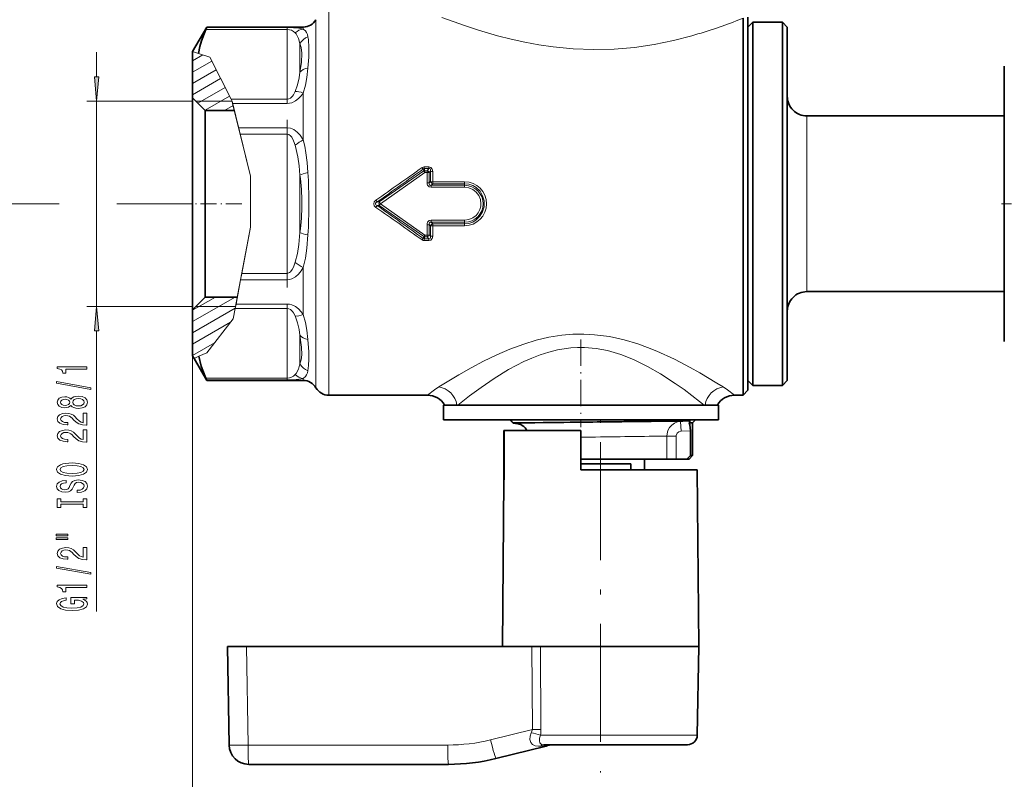
# Model space of a CAD drawing. Extents: x 0 to 420, y 0 to 297.
# Drawn here: x 146 to 246, y 63 to 141 of the extents above; entities that cross this region are included whole.
import ezdxf

# ---------------------------------------------------------------- set-up
doc = ezdxf.new("R2010")
doc.units = 0
doc.linetypes.add('DASHDOT', pattern=[18.5, 12, -3, 0.5, -3])

msp = doc.modelspace()

# ---------------------------------------------------------------- linework, layer by layer
at = {"color": 7, "lineweight": 13}
for p, q in [((177.476074, 141.368042), (177.476074, 138.980896)), ((176.177032, 140.618042), (176.177032, 138.322723)), ((219.224792, 140.592972), (219.660049, 140.762024)), ((173.244019, 139.614868), (164.976151, 139.614868)), ((173.244019, 139.811081), (165.053421, 139.811081)), ((173.244019, 139.811081), (173.244019, 139.614868)), ((173.244019, 139.614868), (173.244019, 132.526855)), ((174.877991, 139.655838), (174.877991, 139.868042)), ((177.476074, 102.368042), (177.476074, 138.980896)), ((163.617096, 137.380249), (164.215973, 137.180618)), ((174.54306, 138.183838), (174.54306, 135.256927)), ((176.177032, 103.118042), (176.177032, 138.322723)), ((153.841812, 134.808533), (153.841812, 137.318039)), ((163.610046, 136.425949), (164.660507, 137.03244)), ((163.610046, 135.271255), (165.567886, 136.401611)), ((165.368286, 136.796509), (164.215973, 137.180618)), ((165.368286, 136.796509), (167.526398, 132.526855)), ((163.610046, 134.116547), (166.019684, 135.507767)), ((163.610046, 132.961853), (166.471497, 134.613907)), ((164.155426, 132.122025), (166.923294, 133.720062)), ((164.887436, 131.389954), (167.375092, 132.826202)), ((167.526398, 132.526855), (173.244019, 132.526855)), ((167.526398, 132.526855), (167.626556, 132.328705)), ((173.244019, 132.078705), (173.244019, 132.526855)), ((174.877991, 128.375366), (174.877991, 133.148529)), ((163.610046, 132.318039), (152.841812, 132.318039)), ((153.841812, 111.418045), (153.841812, 132.318039)), ((167.629333, 132.317413), (163.960052, 132.317413)), ((166.848267, 131.36734), (167.736984, 131.880447)), ((167.626556, 132.328705), (167.688141, 132.078705)), ((167.629333, 132.317413), (169.508453, 124.689667)), ((167.688141, 132.078705), (173.244019, 132.078705)), ((167.688141, 132.078705), (168.298676, 129.600433)), ((226.160049, 129.722412), (226.160049, 130.818039)), ((173.244019, 129.600433), (168.298676, 129.600433)), ((168.298676, 129.600433), (168.457413, 128.956055)), ((173.244019, 129.600433), (173.244019, 128.956055)), ((226.160049, 112.918045), (226.160049, 129.722412)), ((169.508453, 124.689667), (168.457413, 128.95607)), ((173.244019, 128.956055), (168.457413, 128.956055)), ((173.244019, 128.956055), (173.244019, 114.780022)), ((187.149902, 125.207756), (187.095963, 125.407196)), ((187.669113, 125.622963), (187.208725, 125.622963)), ((187.208725, 125.450912), (187.208725, 125.622963)), ((187.669113, 125.450912), (187.208725, 125.450912)), ((187.266129, 125.239319), (187.208725, 125.450912)), ((187.669113, 125.450912), (187.485214, 125.239319)), ((187.669113, 125.450912), (187.669113, 125.622963)), ((169.508453, 124.689667), (169.508453, 119.483093)), ((169.508453, 124.689667), (169.508453, 119.483093)), ((174.54306, 124.794952), (174.54306, 118.941147)), ((187.149902, 125.207756), (182.623383, 122.056656)), ((187.26619, 125.057755), (182.754684, 121.868057)), ((187.485214, 125.239319), (187.266129, 125.239319)), ((187.266129, 125.057709), (187.266129, 125.239319)), ((187.485214, 125.057709), (187.266129, 125.057709)), ((187.485214, 125.057709), (187.4841, 124.005455)), ((187.485214, 125.057709), (187.485214, 125.239319)), ((187.834229, 125.181427), (187.712921, 125.040604)), ((187.712921, 125.040604), (187.712982, 123.993843)), ((187.834229, 125.181427), (187.8302, 124.121193)), ((188.061752, 125.163078), (188.058975, 124.108559)), ((187.712982, 123.993843), (187.8302, 124.121193)), ((187.908173, 123.747871), (188.058975, 123.913216)), ((191.310043, 123.747871), (187.908173, 123.747871)), ((187.908173, 123.543381), (187.908173, 123.747871)), ((191.310043, 123.543381), (187.908173, 123.543381)), ((191.310043, 124.108559), (188.058975, 124.108559)), ((188.058975, 123.913216), (188.058975, 124.108559)), ((191.310043, 123.913216), (188.058975, 123.913216)), ((191.310043, 123.913216), (191.310043, 124.108559)), ((191.310043, 123.747871), (191.310043, 123.913216)), ((191.310043, 123.543381), (191.310043, 123.747871)), ((150.045883, 121.868042), (139.588669, 121.868042)), ((163.153351, 121.868042), (155.913788, 121.868042)), ((182.418747, 122.056351), (182.287018, 122.23896)), ((182.418747, 121.679733), (182.287018, 121.497124)), ((182.418747, 122.056351), (182.623383, 122.056656)), ((182.418747, 121.679733), (182.623383, 121.679428)), ((182.754669, 121.868042), (182.623383, 121.679428)), ((187.149902, 118.528328), (182.623383, 121.679428)), ((182.623398, 122.056671), (182.754684, 121.868057)), ((187.266205, 118.678329), (182.754669, 121.868042)), ((168.233276, 112.697304), (169.508453, 119.483093)), ((169.508453, 119.483093), (168.624649, 114.780029)), ((187.4841, 119.730629), (187.485214, 118.678375)), ((187.712982, 119.742241), (187.712921, 118.69548)), ((187.712982, 119.742241), (187.8302, 119.614883)), ((187.8302, 119.614883), (187.834229, 118.554657)), ((187.908173, 120.192703), (187.908173, 119.988213)), ((191.310043, 120.192703), (187.908173, 120.192703)), ((187.908173, 119.988213), (188.058975, 119.822868)), ((191.310043, 119.988213), (187.908173, 119.988213)), ((188.058975, 119.822868), (188.058975, 119.627525)), ((191.310043, 119.822868), (188.058975, 119.822868)), ((191.310043, 119.627525), (188.058975, 119.627525)), ((188.058975, 119.62751), (188.061752, 118.573013)), ((191.310043, 120.192703), (191.310043, 119.988213)), ((191.310043, 119.988213), (191.310043, 119.822868)), ((191.310043, 119.822868), (191.310043, 119.627525)), ((187.095963, 118.328888), (187.149902, 118.528328)), ((187.208725, 118.285172), (187.266129, 118.496765)), ((187.266129, 118.678375), (187.266129, 118.496765)), ((187.485214, 118.678375), (187.266129, 118.678375)), ((187.485214, 118.496765), (187.266129, 118.496765)), ((187.485214, 118.678375), (187.485214, 118.496765)), ((187.669113, 118.285172), (187.485214, 118.496765)), ((187.834213, 118.554657), (187.712921, 118.69548)), ((187.208725, 118.285172), (187.208725, 118.113121)), ((187.669113, 118.285172), (187.208725, 118.285172)), ((187.669113, 118.113121), (187.208725, 118.113121)), ((187.669113, 118.285172), (187.669113, 118.113121)), ((174.877991, 110.587555), (174.877991, 115.360733)), ((168.503571, 114.135658), (168.624649, 114.780029)), ((168.624649, 114.780029), (173.244019, 114.780029)), ((173.244019, 114.135658), (173.244019, 114.780022)), ((168.037842, 111.657379), (168.503571, 114.135658)), ((168.503571, 114.135658), (173.244019, 114.135658)), ((163.610046, 109.867844), (167.941727, 112.368744)), ((163.610046, 111.022545), (165.941727, 112.368744)), ((167.992996, 111.418678), (168.233276, 112.697304)), ((163.610046, 111.418045), (152.841812, 111.418045)), ((167.992996, 111.418678), (163.960052, 111.418678)), ((167.953629, 111.209236), (168.037842, 111.657379)), ((168.037842, 111.657379), (173.244019, 111.657379)), ((173.244019, 111.209236), (173.244019, 111.657379)), ((163.610046, 108.713142), (167.956085, 111.222336)), ((167.752014, 110.136353), (167.953629, 111.209236)), ((167.953629, 111.209236), (173.244019, 111.209236)), ((173.244019, 111.209236), (173.244019, 104.121216)), ((163.610046, 107.558441), (167.485962, 109.796204)), ((167.752014, 110.136353), (165.053421, 106.686218)), ((153.841812, 80.330338), (153.841812, 108.927551)), ((174.54306, 108.479156), (174.54306, 105.552254)), ((163.610046, 106.40374), (165.839081, 107.690674)), ((163.757568, 106.112511), (164.253952, 106.332268)), ((165.053421, 106.686218), (164.253952, 106.33226)), ((173.244019, 104.121216), (164.976151, 104.121216)), ((173.244019, 103.925003), (165.053421, 103.925003)), ((173.244019, 104.121216), (173.244019, 103.925003)), ((174.877991, 103.868042), (174.877991, 104.080246)), ((217.624039, 103.205582), (216.981964, 103.610229)), ((215.692078, 101.368042), (215.226807, 101.73764)), ((196.267273, 99.568245), (195.992493, 99.858047)), ((196.296021, 99.537529), (196.26709, 99.568039)), ((212.264069, 99.691116), (212.766876, 99.696167)), ((212.766876, 99.696167), (213.301697, 99.701485)), ((213.301697, 99.701485), (214.209244, 99.747276)), ((213.351913, 98.70285), (213.301697, 99.701485)), ((213.351913, 98.70285), (214.29364, 98.750366)), ((211.103302, 98.193169), (211.522522, 98.198219)), ((211.522522, 98.198219), (211.913727, 98.202888)), ((211.913712, 95.868042), (211.913712, 98.202888)), ((212.845261, 98.202888), (211.913727, 98.202888)), ((212.845261, 95.868042), (212.845261, 98.202888)), ((169.089951, 76.768044), (169.265106, 66.733139)), ((198.21019, 68.329643), (198.157272, 76.768044)), ((199.082901, 68.329643), (199.02504, 76.768044)), ((198.21019, 68.329643), (193.951431, 67.267815)), ((209.878845, 67.750587), (199.036987, 67.750587)), ((215.00264, 67.750587), (209.878845, 67.750587)), ((189.596832, 66.733139), (169.265106, 66.733139)), ((199.770096, 66.704727), (199.064209, 66.633392))]:
    msp.add_line(p, q, dxfattribs=at)
at = {"color": 7, "lineweight": 35}
for p, q in [((219.660049, 138.980896), (219.660049, 140.762024)), ((220.160049, 140.868042), (220.160049, 105.19397)), ((220.160049, 139.868042), (220.660049, 140.368042)), ((220.660049, 138.103317), (220.660049, 140.368042)), ((220.660049, 140.368042), (223.660049, 140.368042)), ((223.660049, 138.103317), (223.660049, 140.368042)), ((224.160049, 139.868042), (223.660049, 140.368042)), ((163.617096, 137.380249), (165.053421, 139.868042)), ((165.053421, 139.811081), (165.053421, 139.868042)), ((165.053421, 139.868042), (174.877991, 139.868042)), ((224.160049, 137.66452), (224.160049, 139.868042)), ((219.660049, 138.980896), (219.660049, 104.75518)), ((163.610046, 137.367615), (163.61731, 137.380173)), ((163.610046, 132.667419), (163.610046, 137.368042)), ((220.660049, 103.368042), (220.660049, 138.103317)), ((223.660049, 103.368042), (223.660049, 138.103317)), ((224.160049, 103.868042), (224.160049, 137.66452)), ((246.26004, 109.894989), (246.26004, 135.888245)), ((163.610046, 132.667419), (163.610046, 131.345932)), ((164.910049, 131.36734), (163.610046, 132.667419)), ((163.610046, 131.345932), (163.610046, 111.068657)), ((164.910049, 131.36734), (164.910049, 130.205078)), ((167.863388, 131.36734), (164.910049, 131.36734)), ((226.160049, 130.818039), (246.26004, 130.818039)), ((164.910049, 130.205078), (164.910049, 112.368744)), ((164.910049, 112.368744), (163.610046, 111.068657)), ((168.171524, 112.368744), (164.910049, 112.368744)), ((226.160049, 112.918045), (246.26004, 112.918045)), ((163.610046, 106.368042), (163.610046, 111.068657)), ((246.26004, 107.847839), (246.26004, 109.894989)), ((163.610046, 106.368469), (163.757767, 106.112595)), ((163.757568, 106.112511), (165.053421, 103.868042)), ((219.660049, 102.368042), (219.660049, 104.75518)), ((220.160049, 105.19397), (220.160049, 102.868042)), ((165.053421, 103.868042), (165.053421, 103.925003)), ((165.053421, 103.868042), (174.877991, 103.868042)), ((220.160049, 103.868042), (220.660049, 103.368042)), ((220.660049, 103.368042), (223.660049, 103.368042)), ((224.160049, 103.868042), (223.660049, 103.368042)), ((177.476074, 102.368042), (187.534073, 102.368042)), ((218.786026, 102.368042), (219.660049, 102.368042)), ((220.160049, 102.868042), (219.660049, 102.368042)), ((189.160049, 101.368042), (216.999634, 101.368042)), ((189.160049, 101.368042), (189.160049, 99.868042)), ((189.95163, 101.368042), (190.522873, 101.368042)), ((216.999634, 101.368042), (217.160049, 101.368042)), ((217.160049, 101.368042), (217.160049, 99.868042)), ((189.160049, 99.868042), (216.999634, 99.868042)), ((189.525665, 99.868042), (189.525665, 99.858047)), ((189.525665, 99.858047), (189.527527, 99.858047)), ((189.527527, 99.868042), (189.527527, 99.858047)), ((189.527527, 99.858047), (189.556915, 99.858047)), ((189.536682, 99.868042), (189.536682, 99.858047)), ((189.556915, 99.868042), (189.556915, 99.858047)), ((189.556915, 99.858047), (189.738693, 99.858047)), ((189.588486, 99.868042), (189.588486, 99.858047)), ((189.711899, 99.868042), (189.711899, 99.858047)), ((189.738678, 99.868042), (189.738678, 99.858047)), ((189.738678, 99.858047), (189.786499, 99.858047)), ((189.755463, 99.868042), (189.755463, 99.858047)), ((189.780212, 99.868042), (189.780212, 99.858047)), ((189.786499, 99.868042), (189.786499, 99.858047)), ((189.786499, 99.858047), (190.722336, 99.858047)), ((189.835861, 99.868042), (189.835861, 99.858047)), ((189.845245, 99.868042), (189.845245, 99.858047)), ((189.878143, 99.868042), (189.878143, 99.858047)), ((189.878143, 99.858047), (189.977814, 99.858047)), ((189.922363, 99.868042), (189.922363, 99.858047)), ((189.977814, 99.868042), (189.977814, 99.858047)), ((189.977814, 99.858047), (190.254684, 99.858047)), ((190.019348, 99.868042), (190.019348, 99.858047)), ((190.039734, 99.868042), (190.039734, 99.858047)), ((190.187943, 99.868042), (190.187943, 99.858047)), ((190.254684, 99.868042), (190.254684, 99.858047)), ((190.254684, 99.858047), (190.321136, 99.858047)), ((190.285431, 99.868042), (190.285431, 99.858047)), ((190.321136, 99.868042), (190.321136, 99.858047)), ((190.321136, 99.858047), (191.935883, 99.858047)), ((190.556564, 99.868042), (190.556564, 99.858047)), ((190.722336, 99.868042), (190.722336, 99.858047)), ((190.767349, 99.858047), (190.722336, 99.858047)), ((190.725143, 99.868042), (190.725143, 99.858047)), ((190.740585, 99.868042), (190.740585, 99.858047)), ((190.767349, 99.868042), (190.767349, 99.858047)), ((190.829391, 99.858047), (190.767349, 99.858047)), ((190.829391, 99.868042), (190.829391, 99.858047)), ((190.939453, 99.858047), (190.829391, 99.858047)), ((190.863449, 99.868042), (190.863449, 99.858047)), ((190.893768, 99.868042), (190.893768, 99.858047)), ((190.937042, 99.868042), (190.937042, 99.858047)), ((190.939453, 99.868042), (190.939453, 99.858047)), ((191.066513, 99.858047), (190.939453, 99.858047)), ((190.951462, 99.868042), (190.951462, 99.858047)), ((190.953705, 99.868042), (190.953705, 99.858047)), ((190.960968, 99.868042), (190.960968, 99.858047)), ((190.990448, 99.868042), (190.990448, 99.858047)), ((191.000916, 99.868042), (191.000916, 99.858047)), ((191.017731, 99.868042), (191.017731, 99.858047)), ((191.018005, 99.868042), (191.018005, 99.858047)), ((191.022675, 99.868042), (191.022675, 99.858047)), ((191.056854, 99.868042), (191.056854, 99.858047)), ((191.061462, 99.868042), (191.061462, 99.858047)), ((191.066513, 99.868042), (191.066513, 99.858047)), ((191.258621, 99.858047), (191.066513, 99.858047)), ((191.089874, 99.868042), (191.089874, 99.858047)), ((191.132568, 99.868042), (191.132568, 99.858047)), ((191.139832, 99.868042), (191.139832, 99.858047)), ((191.148315, 99.868042), (191.148315, 99.858047)), ((191.203934, 99.868042), (191.203934, 99.858047)), ((191.208923, 99.868042), (191.208923, 99.858047)), ((191.248581, 99.868042), (191.248581, 99.858047)), ((191.258621, 99.868042), (191.258621, 99.858047)), ((191.419708, 99.858047), (191.258621, 99.858047)), ((191.308304, 99.868042), (191.308304, 99.858047)), ((191.318954, 99.868042), (191.318954, 99.858047)), ((191.390594, 99.868042), (191.390594, 99.858047)), ((191.402985, 99.868042), (191.402985, 99.858047)), ((191.419708, 99.868042), (191.419708, 99.858047)), ((191.597809, 99.858047), (191.419708, 99.858047)), ((191.442902, 99.868042), (191.442902, 99.858047)), ((191.453171, 99.868042), (191.453171, 99.858047)), ((191.559326, 99.868042), (191.559326, 99.858047)), ((191.590088, 99.868042), (191.590088, 99.858047)), ((191.597809, 99.868042), (191.597809, 99.858047)), ((192.605865, 99.858047), (191.597809, 99.858047)), ((191.623154, 99.868042), (191.623154, 99.858047)), ((191.63681, 99.868042), (191.63681, 99.858047)), ((191.664688, 99.868042), (191.664688, 99.858047)), ((191.845932, 99.868042), (191.845932, 99.858047)), ((191.935883, 99.868042), (191.935883, 99.858047)), ((192.140625, 99.868042), (192.140625, 99.858047)), ((192.35173, 99.868042), (192.35173, 99.858047)), ((192.478027, 99.868042), (192.478027, 99.858047)), ((192.605865, 99.868042), (192.605865, 99.858047)), ((192.605881, 99.858047), (195.660049, 99.858047)), ((192.642761, 99.868042), (192.642761, 99.858047)), ((193.100357, 99.868042), (193.100357, 99.858047)), ((193.21019, 99.868042), (193.21019, 99.858047)), ((195.794357, 99.868042), (195.794357, 99.858047)), ((195.794357, 99.858047), (196.901901, 99.858047)), ((196.244568, 99.533524), (195.920044, 99.858047)), ((196.269531, 99.508553), (196.244568, 99.533524)), ((196.488525, 99.49707), (196.269531, 99.508553)), ((196.294876, 99.568039), (198.407227, 99.568039)), ((196.296021, 99.537529), (196.536713, 99.542862)), ((196.311646, 99.868042), (196.311646, 99.858047)), ((196.529053, 99.868042), (196.529053, 99.858047)), ((196.536713, 99.542862), (198.407227, 99.568039)), ((196.901901, 99.868042), (196.901901, 99.858047)), ((196.901901, 99.858047), (197.111526, 99.858047)), ((196.901901, 99.858047), (197.744095, 99.858047)), ((197.111526, 99.858047), (197.451996, 99.858047)), ((197.507767, 99.868042), (197.507767, 99.858047)), ((197.518677, 99.858047), (197.507767, 99.858047)), ((197.518677, 99.868042), (197.518677, 99.858047)), ((197.595169, 99.858047), (197.518677, 99.858047)), ((197.595169, 99.868042), (197.595169, 99.858047)), ((197.69899, 99.858047), (197.595169, 99.858047)), ((197.69899, 99.868042), (197.69899, 99.858047)), ((197.849274, 99.858047), (197.69899, 99.858047)), ((197.744095, 99.868042), (197.744095, 99.858047)), ((197.759186, 99.868042), (197.759186, 99.858047)), ((197.849274, 99.868042), (197.849274, 99.858047)), ((198.111603, 99.858047), (197.849274, 99.858047)), ((197.865768, 99.868042), (197.865768, 99.858047)), ((197.947845, 99.868042), (197.947845, 99.858047)), ((197.991486, 99.868042), (197.991486, 99.858047)), ((198.111603, 99.868042), (198.111603, 99.858047)), ((198.289215, 99.858047), (198.111603, 99.858047)), ((198.136307, 99.868042), (198.136307, 99.858047)), ((198.144592, 99.868042), (198.144592, 99.858047)), ((198.204727, 99.868042), (198.204727, 99.858047)), ((198.289215, 99.868042), (198.289215, 99.858047)), ((198.494171, 99.858047), (198.289215, 99.858047)), ((198.297638, 99.868042), (198.297638, 99.858047)), ((198.333054, 99.868042), (198.333054, 99.858047)), ((198.409683, 99.868042), (198.409683, 99.858047)), ((198.47789, 99.868042), (198.47789, 99.858047)), ((198.494171, 99.868042), (198.494171, 99.858047)), ((198.660889, 99.858047), (198.494171, 99.858047)), ((198.60643, 99.868042), (198.60643, 99.858047)), ((198.636383, 99.868042), (198.636383, 99.858047)), ((198.660889, 99.868042), (198.660889, 99.858047)), ((198.748352, 99.858047), (198.660889, 99.858047)), ((198.691132, 99.868042), (198.691132, 99.858047)), ((198.748352, 99.868042), (198.748352, 99.858047)), ((198.82222, 99.858047), (198.748352, 99.858047)), ((198.82222, 99.868042), (198.82222, 99.858047)), ((198.909683, 99.858047), (198.82222, 99.858047)), ((198.909683, 99.868042), (198.909683, 99.858047)), ((198.964355, 99.858047), (198.909683, 99.858047)), ((198.964355, 99.868042), (198.964355, 99.858047)), ((198.986237, 99.858047), (198.964355, 99.858047)), ((198.986237, 99.868042), (199.193863, 99.868042)), ((198.986237, 99.868042), (198.986237, 99.858047)), ((199.193863, 99.868042), (199.193863, 99.858047)), ((199.193863, 99.858047), (199.226562, 99.858047)), ((199.226562, 99.868042), (199.226562, 99.858047)), ((199.226562, 99.858047), (199.327881, 99.858047)), ((199.327881, 99.868042), (199.327881, 99.858047)), ((199.327881, 99.858047), (199.447159, 99.858047)), ((199.410294, 99.868042), (199.410294, 99.858047)), ((199.447159, 99.868042), (199.447159, 99.858047)), ((199.447159, 99.858047), (199.609711, 99.858047)), ((199.544968, 99.868042), (199.544968, 99.858047)), ((199.609711, 99.868042), (199.609711, 99.858047)), ((199.609711, 99.858047), (199.884186, 99.858047)), ((199.615189, 99.868042), (199.615189, 99.858047)), ((199.710739, 99.868042), (199.710739, 99.858047)), ((199.831619, 99.868042), (199.831619, 99.858047)), ((199.884186, 99.868042), (199.884186, 99.858047)), ((199.884186, 99.858047), (200.064697, 99.858047)), ((199.977829, 99.868042), (199.977829, 99.858047)), ((200.064697, 99.868042), (200.064697, 99.858047)), ((200.064697, 99.858047), (200.219894, 99.858047)), ((200.219894, 99.868042), (200.219894, 99.858047)), ((200.219894, 99.858047), (200.393036, 99.858047)), ((200.252289, 99.868042), (200.252289, 99.858047)), ((200.380554, 99.868042), (200.380554, 99.858047)), ((200.393036, 99.868042), (200.393036, 99.858047)), ((200.393036, 99.858047), (200.497559, 99.858047)), ((200.465515, 99.868042), (200.465515, 99.858047)), ((200.497559, 99.868042), (200.497559, 99.858047)), ((200.497559, 99.858047), (200.576767, 99.858047)), ((200.576767, 99.868042), (200.576767, 99.858047)), ((200.576767, 99.858047), (200.711441, 99.858047)), ((200.711441, 99.868042), (200.711441, 99.858047)), ((200.711441, 99.858047), (200.722031, 99.858047)), ((200.722031, 99.868042), (200.940201, 99.868042)), ((200.722031, 99.868042), (200.722031, 99.858047)), ((200.940201, 99.868042), (200.940201, 99.858047)), ((200.940201, 99.858047), (202.20668, 99.858047)), ((202.20668, 99.868042), (202.20668, 99.858047)), ((202.20668, 99.858047), (202.402832, 99.858047)), ((202.402832, 99.868042), (202.695282, 99.868042)), ((202.402832, 99.868042), (202.402832, 99.858047)), ((202.695282, 99.868042), (202.695282, 99.858047)), ((202.695282, 99.858047), (202.710327, 99.858047)), ((202.710327, 99.868042), (202.710327, 99.858047)), ((202.710327, 99.858047), (202.748993, 99.858047)), ((202.748993, 99.868042), (202.748993, 99.858047)), ((202.748993, 99.858047), (202.893265, 99.858047)), ((202.893265, 99.868042), (202.893265, 99.858047)), ((202.893265, 99.858047), (203.036209, 99.858047)), ((202.907745, 99.868042), (202.907745, 99.858047)), ((202.941193, 99.868042), (202.941193, 99.858047)), ((203.036209, 99.868042), (203.036209, 99.858047)), ((203.036209, 99.858047), (203.213913, 99.858047)), ((203.046112, 99.868042), (203.046112, 99.858047)), ((203.187103, 99.868042), (203.187103, 99.858047)), ((203.213913, 99.868042), (203.213913, 99.858047)), ((203.213913, 99.858047), (203.532623, 99.858047)), ((203.505798, 99.868042), (203.505798, 99.858047)), ((203.532623, 99.868042), (203.532623, 99.858047)), ((203.532623, 99.858047), (203.709015, 99.858047)), ((203.648102, 99.868042), (203.648102, 99.858047)), ((203.709015, 99.868042), (203.709015, 99.858047)), ((203.709015, 99.858047), (203.84935, 99.858047)), ((203.755646, 99.868042), (203.755646, 99.858047)), ((203.828415, 99.868042), (203.828415, 99.858047)), ((203.84935, 99.868042), (203.84935, 99.858047)), ((203.84935, 99.858047), (203.988373, 99.858047)), ((203.866455, 99.868042), (203.866455, 99.858047)), ((203.988373, 99.868042), (203.988373, 99.858047)), ((203.988373, 99.858047), (204.05658, 99.858047)), ((204.05658, 99.868042), (204.05658, 99.858047)), ((204.05658, 99.858047), (204.08873, 99.858047)), ((204.08873, 99.868042), (206.029358, 99.868042)), ((204.08873, 99.868042), (204.08873, 99.858047)), ((204.610046, 99.858047), (205.710052, 99.858047)), ((206.029358, 99.868042), (206.029358, 99.858047)), ((206.029358, 99.858047), (206.082092, 99.858047)), ((206.082092, 99.868042), (206.082092, 99.858047)), ((206.082092, 99.858047), (206.624146, 99.858047)), ((206.624146, 99.868042), (206.624146, 99.858047)), ((206.624146, 99.858047), (207.067032, 99.858047)), ((207.067032, 99.868042), (207.067032, 99.858047)), ((207.067032, 99.858047), (207.270294, 99.858047)), ((207.270294, 99.868042), (207.270294, 99.858047)), ((207.270294, 99.858047), (207.369461, 99.858047)), ((207.369461, 99.868042), (207.575912, 99.868042)), ((207.369461, 99.868042), (207.369461, 99.858047)), ((207.575912, 99.868042), (207.575912, 99.858047)), ((207.575912, 99.858047), (208.212799, 99.858047)), ((208.042374, 99.868042), (208.042374, 99.858047)), ((208.042374, 99.858047), (208.820023, 99.858047)), ((208.212799, 99.868042), (208.212799, 99.858047)), ((208.212799, 99.858047), (208.409821, 99.858047)), ((208.409821, 99.868042), (208.409821, 99.858047)), ((208.820023, 99.868042), (208.820023, 99.858047)), ((208.820023, 99.858047), (209.10347, 99.858047)), ((209.10347, 99.868042), (209.10347, 99.858047)), ((209.10347, 99.858047), (209.212433, 99.858047)), ((209.212433, 99.868042), (209.212433, 99.858047)), ((209.212433, 99.858047), (209.890823, 99.858047)), ((209.543839, 99.868042), (209.543839, 99.858047)), ((210.186478, 99.858047), (209.543839, 99.858047)), ((209.890823, 99.868042), (209.890823, 99.858047)), ((209.890823, 99.858047), (210.079773, 99.858047)), ((210.079773, 99.868042), (210.079773, 99.858047)), ((210.186478, 99.868042), (210.186478, 99.858047)), ((210.319153, 99.858047), (210.186478, 99.858047)), ((210.319153, 99.868042), (210.319153, 99.858047)), ((210.460114, 99.858047), (210.319153, 99.858047)), ((210.41452, 99.868042), (210.41452, 99.858047)), ((210.460114, 99.868042), (210.460114, 99.858047)), ((210.659134, 99.858047), (210.460114, 99.858047)), ((210.659134, 99.868042), (210.659134, 99.858047)), ((210.816681, 99.858047), (210.659134, 99.858047)), ((210.816681, 99.868042), (210.816681, 99.858047)), ((210.982529, 99.858047), (210.816681, 99.858047)), ((210.982529, 99.868042), (210.982529, 99.858047)), ((211.098618, 99.858047), (210.982529, 99.858047)), ((211.057159, 99.868042), (211.057159, 99.858047)), ((211.098618, 99.868042), (211.098618, 99.858047)), ((211.222992, 99.858047), (211.098618, 99.858047)), ((211.111053, 99.868042), (211.111053, 99.858047)), ((211.222992, 99.868042), (211.222992, 99.858047)), ((211.297623, 99.858047), (211.222992, 99.858047)), ((211.297623, 99.868042), (211.297623, 99.858047)), ((211.330795, 99.858047), (211.297623, 99.858047)), ((211.330795, 99.868042), (213.628723, 99.868042)), ((211.330795, 99.868042), (211.330795, 99.858047)), ((213.516891, 99.740608), (213.010361, 99.73568)), ((214.209244, 99.747276), (213.516891, 99.740608)), ((213.628723, 99.868042), (214.810043, 99.868042)), ((214.188644, 99.568039), (214.51004, 99.568039)), ((214.51004, 99.568039), (214.810043, 99.868042)), ((214.51004, 99.568039), (214.51004, 96.21804)), ((216.999634, 99.868042), (217.160049, 99.868042)), ((195.324829, 98.768044), (195.309128, 98.768044)), ((195.309128, 94.768112), (195.309128, 98.768044)), ((195.324829, 98.768044), (195.324829, 94.768044)), ((203.160049, 98.768044), (195.332779, 98.768044)), ((195.332809, 98.768044), (195.332809, 94.768044)), ((203.160049, 94.768044), (203.160049, 98.768044)), ((214.29364, 96.21804), (214.29364, 98.750366)), ((203.160049, 95.868042), (211.522522, 95.868042)), ((203.160049, 95.368042), (208.236267, 95.368042)), ((208.236267, 94.768044), (208.236267, 95.368042)), ((209.63504, 95.868042), (209.63504, 94.768044)), ((211.522522, 95.868042), (211.913712, 95.868042)), ((211.913712, 95.868042), (212.845261, 95.868042)), ((213.935013, 95.868042), (212.845261, 95.868042)), ((213.935013, 95.868042), (214.29364, 96.21804)), ((213.935013, 95.868042), (214.160049, 95.868042)), ((214.160049, 95.868042), (214.51004, 96.21804)), ((214.29364, 96.21804), (214.51004, 96.21804)), ((195.309128, 94.768112), (195.300278, 93.753731)), ((195.315994, 93.753571), (195.324829, 94.768112)), ((195.323975, 93.753494), (195.332809, 94.768044)), ((209.878998, 94.768044), (203.160049, 94.768044)), ((215.00296, 94.768044), (209.878998, 94.768044)), ((215.00296, 94.768044), (215.160049, 76.768044)), ((195.308273, 93.753654), (195.160049, 76.768044)), ((195.315994, 93.753571), (195.300598, 93.753723)), ((195.323975, 93.753494), (195.308273, 93.753654)), ((167.160049, 76.768044), (167.335205, 66.733139)), ((167.160049, 76.768044), (169.089951, 76.768044)), ((198.157272, 76.768044), (169.089951, 76.768044)), ((198.157272, 76.768044), (199.02504, 76.768044)), ((209.9543, 76.768044), (199.02504, 76.768044)), ((215.160049, 76.768044), (209.9543, 76.768044)), ((215.00264, 67.750587), (215.160049, 76.768044)), ((199.604858, 66.633652), (194.505066, 65.362129)), ((209.39949, 66.768044), (199.383713, 66.768044)), ((214.002792, 66.768044), (209.39949, 66.768044)), ((189.666626, 64.768044), (169.3349, 64.768044))]:
    msp.add_line(p, q, dxfattribs=at)
at = {"color": 7, "linetype": 'DASHDOT', "lineweight": 13, "ltscale": 0.426983}
msp.add_line((173.244019, 113.338669), (173.244019, 130.417984), dxfattribs=at)
at = {"color": 7, "linetype": 'DASHDOT', "lineweight": 13, "ltscale": 0.136859}
msp.add_line((168.627716, 121.868042), (163.153351, 121.868042), dxfattribs=at)
at = {"color": 7, "linetype": 'DASHDOT', "lineweight": 13, "ltscale": 0.083502}
msp.add_line((245.981201, 121.868042), (249.321274, 121.868042), dxfattribs=at)
at = {"color": 150, "lineweight": 13}
msp.add_line((163.610046, 111.068657), (163.610046, 50.875687), dxfattribs=at)
at = {"color": 7, "linetype": 'DASHDOT', "lineweight": 13, "ltscale": 0.223274}
msp.add_line((203.160049, 108.05426), (203.160049, 99.123291), dxfattribs=at)
at = {"color": 7, "linetype": 'DASHDOT', "lineweight": 13, "ltscale": 0.007158}
msp.add_line((203.160049, 99.473213), (203.160049, 99.759537), dxfattribs=at)
at = {"color": 7, "linetype": 'DASHDOT', "lineweight": 13, "ltscale": 0.009}
msp.add_line((205.160049, 99.53804), (205.160049, 99.898041), dxfattribs=at)
at = {"color": 7, "linetype": 'DASHDOT', "lineweight": 13}
msp.add_line((205.160049, 97.570503), (205.160049, 63.940948), dxfattribs=at)
at = {"color": 7, "lineweight": 13}
for points in [[(188.997147, 140.841293), (191.384399, 139.980042), (192.73558, 139.541946), (194.674255, 138.980896)], [(173.244019, 139.811081), (173.892303, 139.795776), (174.427094, 139.748688), (174.877991, 139.655838)], [(173.244019, 139.614868), (173.474228, 139.592712), (173.673187, 139.534241), (173.895721, 139.412033), (174.061005, 139.26297)], [(175.360046, 138.870087), (175.305099, 139.103394), (175.225525, 139.302338), (175.113205, 139.467133), (174.877991, 139.655838)], [(174.54306, 138.183838), (174.40831, 138.711533), (174.143585, 139.166336), (174.061005, 139.26297)], [(194.674255, 138.980896), (196.046768, 138.634644), (197.452179, 138.326309), (198.882095, 138.062912), (200.337891, 137.849503), (202.368225, 137.649155), (204.433945, 137.567566), (206.534195, 137.616028), (208.618347, 137.797287), (210.625168, 138.096024), (212.570816, 138.497787), (214.438538, 138.980896)], [(174.54306, 138.183838), (174.662796, 137.790512), (174.730881, 137.199493)], [(175.453949, 137.765442), (175.436661, 136.799911), (175.360046, 135.693619)], [(174.730881, 137.199493), (174.693436, 136.273376), (174.54306, 135.256927)], [(174.877991, 133.148529), (175.0979, 133.946579), (175.245743, 134.729828), (175.360046, 135.693619)], [(174.061005, 133.297943), (174.310242, 133.990906), (174.464478, 134.684784), (174.54306, 135.256927)], [(174.061005, 133.297928), (173.889206, 132.9776), (173.780334, 132.829163), (173.578766, 132.640244), (173.419998, 132.557678), (173.244019, 132.526855)], [(174.877991, 133.148514), (174.66626, 132.858704), (174.411392, 132.585754), (174.104218, 132.345581), (173.715439, 132.156952), (173.484558, 132.098907), (173.244019, 132.078705)], [(173.244019, 129.600433), (173.596146, 129.552689), (173.918488, 129.421783), (174.266327, 129.174423), (174.551819, 128.870972), (174.877991, 128.375366)], [(173.244019, 128.956055), (173.421295, 128.911682), (173.578766, 128.794769), (173.701492, 128.647476), (173.895721, 128.292435), (174.061005, 127.833084)], [(175.360046, 125.04451), (175.281372, 126.064484), (175.154556, 127.072418), (175.034134, 127.729263), (174.877991, 128.375366)], [(174.54306, 124.794952), (174.464401, 125.728462), (174.337524, 126.646973), (174.061005, 127.833084)], [(187.669113, 125.622963), (187.873856, 125.570526), (188.0159, 125.405632), (188.061737, 125.163071)], [(187.669113, 125.450912), (187.750977, 125.454453), (187.816788, 125.416626), (187.846542, 125.344986), (187.834213, 125.181427)], [(187.908173, 123.543381), (187.703583, 123.588593), (187.542023, 123.74765), (187.496597, 123.876099), (187.4841, 124.005455)], [(187.908173, 123.747871), (187.824799, 123.740936), (187.785309, 123.749298), (187.725143, 123.796478), (187.703232, 123.857422), (187.712982, 123.993843)], [(191.310043, 123.913216), (191.732254, 123.867249), (192.134674, 123.731842), (192.498993, 123.514), (192.876816, 123.142593), (193.146149, 122.68663), (193.290756, 122.177231), (193.313812, 121.868042)], [(191.310043, 123.543381), (191.741562, 123.485817), (192.143021, 123.317307), (192.486908, 123.049797), (192.749252, 122.703217), (192.914001, 122.300201), (192.970154, 121.868042)], [(182.287018, 121.497124), (182.115646, 121.671753), (182.056824, 121.863129), (182.113373, 122.060593), (182.22966, 122.194542), (182.287018, 122.23896)], [(182.418747, 121.679733), (182.274414, 121.769409), (182.237366, 121.820206), (182.227859, 121.850037), (182.240906, 121.922943), (182.275513, 121.967743), (182.418747, 122.056351)], [(191.310043, 119.822868), (191.732254, 119.868835), (192.134659, 120.004242), (192.498978, 120.222076), (192.87674, 120.593384), (193.146133, 121.049393), (193.290756, 121.558838), (193.313812, 121.868042)], [(191.310043, 120.192703), (191.741562, 120.250267), (192.143005, 120.418777), (192.486908, 120.686279), (192.704926, 120.959473), (192.86171, 121.272346), (192.950546, 121.611221), (192.970154, 121.868042)], [(187.908173, 120.192703), (187.703583, 120.147491), (187.542023, 119.988449), (187.496597, 119.860001), (187.4841, 119.730629)], [(187.908173, 119.988213), (187.79805, 119.990639), (187.725204, 119.939651), (187.701477, 119.864716), (187.712982, 119.742241)], [(174.061005, 115.903015), (174.281662, 116.790565), (174.428864, 117.702744), (174.54306, 118.941132)], [(174.877991, 115.360733), (175.098816, 116.335747), (175.245819, 117.337395), (175.360046, 118.691574)], [(187.669113, 118.113121), (187.873764, 118.165497), (188.015854, 118.330322), (188.061737, 118.573013)], [(187.669113, 118.285172), (187.750916, 118.281616), (187.816757, 118.319412), (187.846527, 118.391006), (187.834213, 118.554657)], [(174.061005, 115.903), (173.875275, 115.398102), (173.754028, 115.168625), (173.57724, 114.939774), (173.471802, 114.85363), (173.244019, 114.780022)], [(174.877991, 115.360718), (174.667892, 115.0205), (174.412674, 114.704376), (174.101624, 114.42955), (173.71109, 114.220116), (173.482513, 114.157471), (173.244019, 114.135658)], [(174.877991, 110.58757), (174.66626, 110.877388), (174.411392, 111.15033), (174.104218, 111.390495), (173.715439, 111.57914), (173.484558, 111.637169), (173.244019, 111.657387)], [(174.061005, 110.438156), (173.889206, 110.758484), (173.780334, 110.906921), (173.578766, 111.09584), (173.419998, 111.178406), (173.244019, 111.209236)], [(174.061005, 110.438141), (174.310242, 109.745186), (174.464478, 109.0513), (174.54306, 108.479164)], [(174.877991, 110.587555), (175.0979, 109.789505), (175.245743, 109.006264), (175.360046, 108.042465)], [(174.54306, 105.552246), (174.666107, 105.961502), (174.727936, 106.471466), (174.711563, 107.264725), (174.54306, 108.479156)], [(216.981949, 103.610229), (215.261047, 104.644524), (214.281296, 105.196709), (212.689514, 106.028419), (210.89035, 106.8564), (209.941391, 107.238579), (208.961304, 107.589508), (207.539093, 108.012833), (206.063705, 108.335556), (204.549393, 108.53463), (203.440125, 108.591873), (202.328644, 108.572906), (201.223541, 108.478607), (199.893097, 108.267624), (198.597214, 107.964165), (197.342987, 107.584213), (195.926849, 107.061584), (194.576431, 106.479645), (193.229614, 105.827057), (191.970734, 105.159271), (190.73822, 104.457619), (188.69606, 103.205582)], [(175.360046, 104.865997), (175.427032, 105.397987), (175.454895, 106.040314), (175.443146, 106.78476), (175.360046, 108.042465)], [(215.226807, 101.737633), (213.648727, 102.933159), (212.743088, 103.573807), (211.262512, 104.538193), (209.929581, 105.305588), (208.508728, 106.002243), (207.209503, 106.515411), (205.851364, 106.911743), (204.688293, 107.128571), (203.505234, 107.227554), (202.818497, 107.227669), (202.133423, 107.18573), (201.453003, 107.102852), (200.779953, 106.981125), (199.886261, 106.760101), (199.013763, 106.481552), (198.165405, 106.154396), (197.343719, 105.787811), (195.786118, 104.970383), (194.331161, 104.078735), (193.000397, 103.170052), (191.808197, 102.290848), (190.628006, 101.368042)], [(174.54306, 105.552254), (174.40831, 105.024551), (174.143585, 104.569748), (174.061005, 104.473114)], [(173.244019, 104.121216), (173.474228, 104.143372), (173.673187, 104.201843), (173.895721, 104.324043), (174.061005, 104.473114)], [(175.360046, 104.865997), (175.305099, 104.632683), (175.225525, 104.433746), (175.113205, 104.268951), (174.877991, 104.080246)], [(173.244019, 103.925003), (173.892303, 103.940308), (174.427094, 103.987389), (174.877991, 104.080246)], [(213.301682, 99.701485), (212.974594, 99.64566), (212.668549, 99.516403), (212.396957, 99.318306), (212.176636, 99.062607), (212.016953, 98.758209), (211.92955, 98.424583), (211.913727, 98.202888)], [(213.351898, 98.70285), (213.119934, 98.639923), (212.940323, 98.487221), (212.851059, 98.276169), (212.845261, 98.202896)], [(198.098648, 67.978622), (197.984406, 67.631409), (197.967056, 67.284904), (198.051834, 66.994347), (198.236404, 66.775963), (198.508087, 66.652565), (198.836197, 66.619797), (199.064209, 66.633392)], [(199.036987, 67.750587), (198.951752, 67.445198), (198.940796, 67.150284), (198.978607, 66.975281), (199.061066, 66.850479), (199.144714, 66.800713), (199.383713, 66.768044)]]:
    msp.add_lwpolyline(points, dxfattribs=at)
at = {"color": 7, "lineweight": 35}
for points in [[(164.215973, 137.180618), (164.360443, 137.892349), (164.524734, 138.464233), (164.976151, 139.614868)], [(165.053421, 139.811081), (165.052383, 139.80304), (165.044189, 139.775589), (164.976151, 139.614868)], [(164.253952, 106.33226), (164.503677, 105.337799), (164.717697, 104.730743), (164.976166, 104.121208)], [(165.053421, 103.925003), (165.052383, 103.933044), (165.044189, 103.960495), (164.976151, 104.121216)], [(214.209244, 99.747276), (214.230453, 99.744614), (214.247955, 99.732224), (214.253479, 99.711929), (214.245209, 99.672272), (214.188644, 99.568039)], [(214.29364, 98.750366), (214.24968, 99.33667), (214.188644, 99.568039)]]:
    msp.add_lwpolyline(points, dxfattribs=at)
at = {"color": 7, "lineweight": 13}
for points in [[(153.623932, 134.808533), (153.841812, 132.318039), (154.059708, 134.808533)], [(154.059708, 108.927551), (153.841812, 111.418045), (153.623932, 108.927551)], [(152.841812, 105.023682), (152.841812, 105.259705), (149.820206, 105.259705), (149.820206, 105.083328), (150.083893, 105.036652), (150.261124, 104.943275), (150.364868, 104.800629), (150.399445, 104.6035), (150.70636, 104.6035), (150.70636, 105.023682)], [(153.243835, 102.954369), (153.243835, 103.133331), (149.759674, 103.761002), (149.759674, 103.579437)], [(151.225098, 101.325989), (151.34613, 101.19371), (151.514725, 101.102928), (151.726547, 101.045868), (151.981583, 101.02771), (152.366302, 101.069214), (152.664581, 101.188522), (152.854782, 101.383041), (152.928268, 101.647598), (152.854782, 101.909561), (152.664581, 102.10408), (152.366302, 102.223389), (151.981583, 102.267487), (151.726547, 102.246735), (151.514725, 102.192261), (151.34613, 102.098892), (151.225098, 101.969208), (151.121353, 102.072952), (150.978699, 102.145584), (150.805786, 102.189667), (150.593979, 102.205231), (150.287064, 102.163734), (150.040665, 102.054802), (149.880722, 101.878433), (149.820206, 101.647598), (149.880722, 101.414169), (150.040665, 101.237793), (150.287064, 101.126266), (150.593979, 101.087372), (150.805786, 101.100334), (150.978699, 101.144424)], [(150.628555, 101.333763), (150.438354, 101.354515), (150.291382, 101.416763), (150.200607, 101.51532), (150.166016, 101.647598), (150.200607, 101.777283), (150.291382, 101.875839), (150.438354, 101.938087), (150.628555, 101.961426), (150.82309, 101.938087), (150.97438, 101.875839), (151.073807, 101.777283), (151.104065, 101.647598), (151.069489, 101.51532), (150.97438, 101.416763), (150.82309, 101.354515)], [(151.972931, 101.276703), (151.743835, 101.300049), (151.570923, 101.375259), (151.458527, 101.491974), (151.419617, 101.647598), (151.458527, 101.800621), (151.570923, 101.917343), (151.743835, 101.992554), (151.972931, 102.018494), (152.21933, 101.992554), (152.405212, 101.917343), (152.526245, 101.800621), (152.565155, 101.647598), (152.526245, 101.491974), (152.405212, 101.375259), (152.21933, 101.300049)], [(152.841812, 99.30336), (152.841812, 100.540535), (152.470062, 100.540535), (152.470062, 99.562729), (152.266891, 99.617188), (152.098297, 99.710564), (151.791382, 99.998459), (151.661697, 100.151489), (151.47583, 100.32267), (151.259674, 100.444572), (151.004639, 100.514603), (150.715012, 100.540535), (150.351898, 100.496445), (150.066605, 100.374542), (149.88504, 100.187798), (149.820206, 99.946587), (149.893692, 99.697601), (150.096863, 99.508255), (150.421066, 99.386353), (150.84903, 99.344864), (150.909546, 99.344864), (150.909546, 99.580887), (150.874954, 99.580887), (150.581009, 99.604225), (150.364868, 99.674255), (150.226547, 99.785782), (150.178986, 99.933624), (150.222214, 100.084053), (150.330292, 100.19558), (150.498871, 100.268204), (150.710693, 100.294144), (150.909546, 100.275986), (151.078125, 100.2267), (151.225098, 100.143707), (151.354782, 100.029587), (151.493118, 99.876556), (151.761124, 99.622375), (152.046432, 99.44342), (152.392242, 99.337082), (152.828842, 99.30336)], [(152.841812, 97.59198), (152.841812, 98.829147), (152.470062, 98.829147), (152.470062, 97.851341), (152.266891, 97.905807), (152.098297, 97.999184), (151.791382, 98.287079), (151.661697, 98.440102), (151.47583, 98.611282), (151.259674, 98.733185), (151.004639, 98.803215), (150.715012, 98.829147), (150.351898, 98.785065), (150.066605, 98.663162), (149.88504, 98.47641), (149.820206, 98.235199), (149.893692, 97.986214), (150.096863, 97.796875), (150.421066, 97.674973), (150.84903, 97.633476), (150.909546, 97.633476), (150.909546, 97.869499), (150.874954, 97.869499), (150.581009, 97.892838), (150.364868, 97.962868), (150.226547, 98.074394), (150.178986, 98.222237), (150.222214, 98.372665), (150.330292, 98.484192), (150.498871, 98.556816), (150.710693, 98.582756), (150.909546, 98.564598), (151.078125, 98.51532), (151.225098, 98.432327), (151.354782, 98.318199), (151.493118, 98.165176), (151.761124, 97.910995), (152.046432, 97.732033), (152.392242, 97.625694), (152.828842, 97.59198)], [(151.341812, 94.135498), (152.016174, 94.182182), (152.51329, 94.317055), (152.820206, 94.527138), (152.92395, 94.802071), (152.820206, 95.074402), (152.51329, 95.287086), (152.016174, 95.419357), (151.341812, 95.468643), (150.671783, 95.419357), (150.399445, 95.362297), (150.174667, 95.287086), (149.867752, 95.074402), (149.789948, 94.944717), (149.759674, 94.802071), (149.867752, 94.524551), (150.170349, 94.314461), (150.667465, 94.182182)], [(151.341812, 94.384491), (150.818756, 94.413017), (150.434036, 94.498611), (150.200607, 94.63089), (150.118469, 94.802071), (150.200607, 94.970657), (150.438354, 95.102936), (150.82309, 95.188522), (151.341812, 95.21965), (151.864868, 95.188522), (152.249603, 95.102936), (152.483032, 94.970657), (152.560837, 94.802071), (152.483032, 94.63089), (152.249603, 94.498611), (151.869202, 94.413017)], [(151.851898, 92.680893), (151.851898, 92.44487), (152.31012, 92.496742), (152.647293, 92.626427), (152.850464, 92.826134), (152.92395, 93.095879), (152.854782, 93.363022), (152.664581, 93.562737), (152.366302, 93.689827), (151.972931, 93.736511), (151.618469, 93.697609), (151.389374, 93.588669), (151.238068, 93.4123), (151.125671, 93.176277), (151.043549, 92.973976), (150.948441, 92.841698), (150.81012, 92.766479), (150.593979, 92.743141), (150.399445, 92.766479), (150.252472, 92.833916), (150.153046, 92.93766), (150.118469, 93.080315), (150.161697, 93.225563), (150.278412, 93.339684), (150.472931, 93.414894), (150.736633, 93.45121), (150.736633, 93.687233), (150.727982, 93.687233), (150.32164, 93.645729), (150.019043, 93.523834), (149.828842, 93.331902), (149.764008, 93.072533), (149.828842, 92.839104), (150.010406, 92.657547), (150.291382, 92.540833), (150.654495, 92.499336), (150.978699, 92.533051), (151.199158, 92.631615), (151.34613, 92.787231), (151.458527, 92.999908), (151.557953, 93.209999), (151.653046, 93.36821), (151.791382, 93.46418), (152.016174, 93.497894), (152.24527, 93.466766), (152.418182, 93.386368), (152.526245, 93.264465), (152.560837, 93.106255), (152.51329, 92.929886), (152.374954, 92.795013), (152.150177, 92.709419)], [(152.478699, 91.260002), (152.478699, 90.928009), (152.841812, 90.928009), (152.841812, 91.830605), (152.478699, 91.830605), (152.478699, 91.498619), (150.204926, 91.498619), (150.204926, 91.830605), (149.841812, 91.830605), (149.841812, 90.928009), (150.204926, 90.928009), (150.204926, 91.260002)], [(149.733749, 88.057701), (150.909546, 88.057701), (150.909546, 88.231476), (149.733749, 88.231476)], [(149.733749, 87.681618), (150.909546, 87.681618), (150.909546, 87.857986), (149.733749, 87.857986)], [(152.841812, 85.61232), (152.841812, 86.849495), (152.470062, 86.849495), (152.470062, 85.871681), (152.266891, 85.926147), (152.098297, 86.019524), (151.791382, 86.307419), (151.661697, 86.460442), (151.47583, 86.631622), (151.259674, 86.753525), (151.004639, 86.823555), (150.715012, 86.849495), (150.351898, 86.805397), (150.066605, 86.683495), (149.88504, 86.496758), (149.820206, 86.255547), (149.893692, 86.006554), (150.096863, 85.817215), (150.421066, 85.695312), (150.84903, 85.653816), (150.909546, 85.653816), (150.909546, 85.889839), (150.874954, 85.889839), (150.581009, 85.913177), (150.364868, 85.983208), (150.226547, 86.094734), (150.178986, 86.242577), (150.222214, 86.393005), (150.330292, 86.504532), (150.498871, 86.577156), (150.710693, 86.603096), (150.909546, 86.584938), (151.078125, 86.53566), (151.225098, 86.45266), (151.354782, 86.338539), (151.493118, 86.185516), (151.761124, 85.931335), (152.046432, 85.752373), (152.392242, 85.646034), (152.828842, 85.61232)], [(153.243835, 84.129181), (153.243835, 84.308144), (149.759674, 84.935806), (149.759674, 84.75425)], [(152.841812, 82.775726), (152.841812, 83.011749), (149.820206, 83.011749), (149.820206, 82.835381), (150.083893, 82.788689), (150.261124, 82.69532), (150.364868, 82.552666), (150.399445, 82.355553), (150.70636, 82.355553), (150.70636, 82.775726)], [(152.439804, 81.58567), (152.841812, 81.629761), (152.841812, 81.759445), (151.220779, 81.759445), (151.220779, 81.103249), (151.588211, 81.103249), (151.588211, 81.507858), (151.614151, 81.507858), (152.011841, 81.476738), (152.305786, 81.393738), (152.491669, 81.266647), (152.552185, 81.108437), (152.47438, 80.932068), (152.240952, 80.794601), (151.856232, 80.706421), (151.328842, 80.675293), (150.805786, 80.703827), (150.421066, 80.792007), (150.187637, 80.932068), (150.105499, 81.121407), (150.148727, 81.251083), (150.269775, 81.35743), (150.472931, 81.435234), (150.74527, 81.479332), (150.74527, 81.736099), (150.330292, 81.668663), (150.019043, 81.54158), (149.828842, 81.362617), (149.759674, 81.136963), (149.867752, 80.841286), (150.183319, 80.618233), (150.680435, 80.475586), (151.341812, 80.4263), (152.007523, 80.475586), (152.504639, 80.618233), (152.820206, 80.828323), (152.92395, 81.092873), (152.889374, 81.240715), (152.802917, 81.372986), (152.651611, 81.487106)]]:
    msp.add_lwpolyline(points, close=True, dxfattribs=at)
at = {"color": 7, "lineweight": 35}
for centre, radius, start, end in [((174.877991, 141.368042), 1.5, 269.999997, 329.999999), ((226.160049, 132.818039), 2, 179.999995, 269.999997), ((226.160049, 110.918045), 2, 90.000003, 180.000005), ((174.877991, 102.368042), 1.5, 30.000001, 90.000003), ((177.476074, 103.868042), 1.5, 210.000003, 269.999997), ((187.534073, 100.368042), 1.999997, 29.999905, 90.000112), ((218.786026, 100.368042), 1.999997, 89.999886, 150.000093), ((196.279251, 99.382355), 0.155455, 83.832874, 102.921443), ((196.279327, 98.259018), 1.309244, 78.664047, 89.319996), ((196.410034, 97.999123), 1.500006, 30.837744, 87.000006), ((247.414917, -3552.36084), 3652.258316, 90.539738, 90.768843), ((214.002792, 67.768044), 1, 269.999997, 359), ((169.3349, 66.768044), 2, 181.000003, 269.999997), ((199.057281, 68.806107), 2.240441, 284.14676, 292.680638), ((199.057236, 68.806229), 2.240577, 284.147116, 292.680686), ((200.068115, 66.380775), 0.387151, 89.192859, 112.305816), ((200.068115, 66.380791), 0.387132, 89.19238, 112.306991), ((189.666626, 84.768044), 20, 269.999997, 284)]:
    msp.add_arc(centre, radius, start, end, dxfattribs=at)
at = {"color": 7, "lineweight": 13}
for centre, radius, start, end in [((196.737579, 198.893387), 62.486776, 288.874938, 291.092284), ((200.8423, 186.859055), 49.771381, 285.853263, 288.885471), ((175.891098, 137.406998), 1.556197, 109.949107, 150.046552), ((168.401123, 137.73317), 7.052042, 0.26213, 9.27878), ((176.935165, 124.383362), 4.490593, 117.263024, 129.799494), ((-627.266541, 1275.078369), 1408.692792, 305.07752, 305.311095), ((-580.161255, 1191.501587), 1313.484344, 305.491194, 305.742179), ((187.209091, 125.232193), 0.390828, 90.053619, 125.890782), ((188.379364, 126.573227), 1.734142, 216.20165, 222.256886), ((187.19545, 125.319412), 0.132314, 84.237283, 138.574648), ((152.25856, 121.868042), 22.475392, 352.517474, 7.482528), ((122.687965, 121.868042), 52.767511, 356.548874, 3.451127), ((187.310516, 124.845993), 0.395821, 96.440024, 113.941844), ((185.536911, 123.84185), 2.113834, 35.112025, 40.258296), ((187.502136, 123.708435), 1.349089, 81.009247, 90.718689), ((187.332214, 124.834183), 0.433233, 28.466478, 69.310526), ((188.047165, 126.449036), 1.285733, 260.463769, 270.64948), ((187.501709, 122.01326), 1.992069, 83.911121, 90.506318), ((188.21907, 124.319138), 0.436552, 206.977166, 248.474902), ((191.315781, 121.862122), 1.884984, 0.180014, 90.174282), ((191.304611, 121.870621), 2.238593, 359.933952, 89.860796), ((-628.173523, -1032.628906), 1410.266993, 54.689051, 54.922364), ((-580.776978, -948.625854), 1314.542358, 54.257944, 54.508724), ((183.080795, 121.868042), 0.495279, 157.590796, 202.409204), ((191.315781, 121.873962), 1.884984, 269.825718, 359.81999), ((191.304611, 121.865463), 2.238594, 270.139217, 0.06604), ((187.501709, 121.722824), 1.992069, 269.493689, 276.088886), ((188.21907, 119.416946), 0.436552, 111.525098, 153.022834), ((188.043549, 117.758087), 1.869266, 89.527073, 96.554464), ((188.379364, 117.162842), 1.73412, 137.742731, 143.798049), ((187.19545, 118.416672), 0.132311, 221.424723, 275.76325), ((187.310516, 118.890091), 0.395821, 246.058156, 263.559976), ((185.536926, 119.894226), 2.113826, 319.741608, 324.8879), ((187.332214, 118.901901), 0.433233, 290.689474, 331.533522), ((188.047165, 117.287048), 1.285734, 89.350513, 99.53621), ((187.209122, 118.504181), 0.391113, 234.129039, 269.940247), ((176.935135, 119.352692), 4.490534, 230.200314, 242.736963), ((175.891098, 106.329086), 1.556197, 209.953448, 250.050893), ((195.028214, 93.187164), 11.851424, 122.294974, 129.223996), ((211.291504, 93.186539), 11.852145, 50.776535, 57.70512), ((239.037689, -2739.421387), 2839.237805, 90.540298, 90.858673), ((244.108612, -2665.628418), 2764.018329, 90.684189, 90.848858), ((196.892502, 68.557045), 1.337397, 334.379446, 350.208452), ((198.654114, -1.94458), 70.275579, 89.650399, 90.361934), ((195.597687, 68.315796), 3.485335, 350.667516, 0.227585), ((189.596832, 84.733139), 18.000001, 269.999997, 284), ((196.781555, 60.4813), 7.611684, 72.762586, 80.036198), ((199.452133, 67.214127), 0.60036, 284.740167, 301.971628), ((200.059479, 66.06572), 0.702004, 88.849662, 114.363984), ((199.745697, 67.164703), 0.460602, 273.036064, 292.399644)]:
    msp.add_arc(centre, radius, start, end, dxfattribs=at)
for centre, major_axis, ratio, start_param, end_param in [((174.877991, 138.173523), (-0.397781, -1.446304), 0.863446, 3.4499581833, 4.1229899482), ((175.842102, 134.607407), (1.474808, -0.273788), 0.730815, 2.0354823747, 2.766606242), ((174.877991, 132.208481), (1.220551, -0.871902), 0.547574, 1.9436576008, 2.6166941212), ((175.842102, 124.794937), (1.487747, 0.191391), 0.215793, 1.8728812464, 2.6040042437), ((188.058975, 124.143028), (-0.300003, 0.00061), 0.114898, 0.7037390969, 1.5710318847), ((175.842102, 118.941147), (1.487747, -0.191391), 0.215793, 3.6791810509, 4.4103040749), ((187.485214, 118.726578), (-0.300003, -0.000397), 0.160688, 1.5705869649, 2.4323615621), ((174.877991, 111.527603), (1.220551, 0.871902), 0.547574, 3.6664911808, 4.3395276975), ((175.842102, 109.128677), (1.474808, 0.273788), 0.730815, 3.5165791357, 4.2477029799), ((174.877991, 105.562561), (0.397781, -1.446304), 0.863446, 5.3017879959, 5.9748197566), ((188.69606, 101.291489), (1.150146, -1.6362), 0.884747, 1.0541533872, 2.4702105685), ((217.624039, 101.291489), (-1.150146, -1.6362), 0.884748, 3.8129728373, 5.229030427), ((194.02121, 67.302719), (0.483841, -1.940598), 0.038081, 4.7208814113, 6.2831853072), ((169.3349, 66.768044), (1.999695, 0.034912), 0.016851, 3.1415926536, 4.677188258), ((169.3349, 66.768044), (0, 2), 0.034899, 1.5882496193, 3.1415926536), ((189.666626, 66.768044), (0, -2), 0.034899, 4.7298422723, 6.2831853072), ((199.383713, 65.268044), (0, 1.5), 0.514379, 0, 0.426944411)]:
    msp.add_ellipse(centre, major_axis=major_axis, ratio=ratio, start_param=start_param, end_param=end_param, dxfattribs=at)
for points in [[(153.623932, 134.808533), (153.841812, 132.318039), (153.623932, 134.808533), (154.059708, 134.808533)], [(154.059708, 108.927551), (153.841812, 111.418045), (154.059708, 108.927551), (153.623932, 108.927551)]]:
    msp.add_solid(points, dxfattribs=at)

doc.saveas('drawing.dxf')
